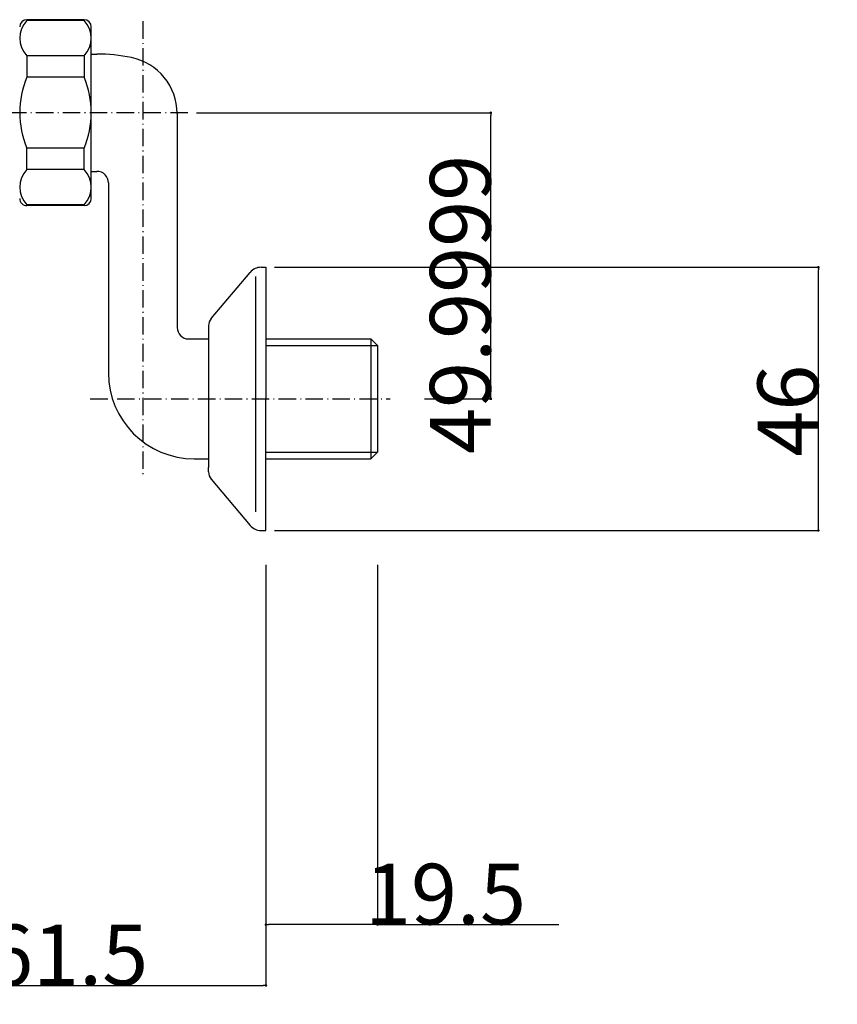
# Model space of a CAD drawing. Extents: x -9251 to 2040, y -812 to 13844.
# Drawn here: x 1898 to 2040, y 481 to 653 of the extents above; entities that cross this region are included whole.
import ezdxf

# ---------------------------------------------------------------- set-up
doc = ezdxf.new("R2010")
doc.units = 0
doc.header["$LTSCALE"] = 12.7
doc.header["$PDMODE"] = 1
doc.header["$PDSIZE"] = -2
doc.linetypes.add('ISO-10______', pattern=[0.37, 0.24, -0.06, 0.01, -0.06])
doc.layers.get('0').update_dxf_attribs({"linetype": 'CONTINUOUS'})
doc.layers.get('DEFPOINTS').update_dxf_attribs({"linetype": 'CONTINUOUS'})
for name, color, linetype in [('0_03____', 7, 'CONTINUOUS'), ('0_18__', 7, 'CONTINUOUS'), ('__-1', 7, 'CONTINUOUS')]:
    doc.layers.add(name, color=color, linetype=linetype)
doc.styles.add('YUGOTHIC_MEDIUM', font='txt', dxfattribs={"bigfont": 'YuGothic Medium'})
doc.dimstyles.new('TOOLBOX', dxfattribs={"dimtxt": 10.620081, "dimasz": 0.449585, "dimexe": 0, "dimexo": 1.5, "dimgap": 0.01, "dimtad": 1, "dimblk": 'DOT', "dimblk1": 'DOT', "dimblk2": 'DOT', "dimcen": 0, "dimazin": 3, "dimtfac": 0.8, "dimtix": 1, "dimtmove": 0, "dimatfit": 3})

# ---------------------------------------------------------------- blocks, each defined once
blk = doc.blocks.new('_DOT')
at = {"color": 0, "linetype": 'BYBLOCK'}
blk.add_line((-0.5, 0), (-1, 0), dxfattribs=at)
at = {"color": 0, "linetype": 'BYBLOCK', "const_width": 0.5}
blk.add_lwpolyline([(-0.25, 0, 1), (0.25, 0, 1)], format="xyb", close=True, dxfattribs=at)
blk = doc.blocks.new('*D4')
at = {"layer": '__-1', "color": 0}
for p, q in [((1879.13, 594.5), (1879.13, 484.04)), ((1940.63, 557.54), (1940.63, 484.04)), ((1879.58, 484.04), (1940.18, 484.04))]:
    blk.add_line(p, q, dxfattribs=at)
at = {"layer": 'DEFPOINTS', "color": 0}
for p in [(1879.13, 596), (1940.63, 559.04), (1940.63, 484.04)]:
    blk.add_point(p, dxfattribs=at)
at = {"layer": '__-1', "color": 0, "xscale": 0.4495849609375, "yscale": 0.4495849609375, "zscale": 0.4495849609375, "rotation": 180}
blk.add_blockref('_DOT', (1879.13, 484.04), dxfattribs=at)
at = {"layer": '__-1', "color": 0, "xscale": 0.4495849609375, "yscale": 0.4495849609375, "zscale": 0.4495849609375}
blk.add_blockref('_DOT', (1940.63, 484.04), dxfattribs=at)
at = {"layer": '__-1', "color": 0, "linetype": 'CONTINUOUS', "style": 'YUGOTHIC_MEDIUM'}
blk.add_text('61.5', height=10.62, dxfattribs=at).set_placement((1891.92, 484.05))
blk = doc.blocks.new('*D12')
at = {"layer": '__-1', "color": 0}
for p, q in [((1940.63, 557.54), (1940.63, 494.67)), ((1960.13, 557.54), (1960.13, 494.67)), ((1959.68, 494.67), (1941.08, 494.67)), ((1960.13, 494.67), (1991.82, 494.67))]:
    blk.add_line(p, q, dxfattribs=at)
at = {"layer": 'DEFPOINTS', "color": 0}
for p in [(1940.63, 559.04), (1960.13, 559.04), (1940.63, 484.04)]:
    blk.add_point(p, dxfattribs=at)
at = {"layer": '__-1', "color": 0, "xscale": 0.4495849609375, "yscale": 0.4495849609375, "zscale": 0.4495849609375, "rotation": 180}
blk.add_blockref('_DOT', (1940.63, 494.67), dxfattribs=at)
at = {"layer": '__-1', "color": 0, "xscale": 0.4495849609375, "yscale": 0.4495849609375, "zscale": 0.4495849609375}
blk.add_blockref('_DOT', (1960.13, 494.67), dxfattribs=at)
at = {"layer": '__-1', "color": 0, "linetype": 'CONTINUOUS', "style": 'YUGOTHIC_MEDIUM'}
blk.add_text('19.5', height=10.62, dxfattribs=at).set_placement((1957.92, 494.68))
blk = doc.blocks.new('*D14')
at = {"layer": '__-1', "color": 0}
for p, q in [((1928.51, 636.54), (1979.91, 636.54)), ((1979.91, 586.99), (1979.91, 636.09)), ((1968.34, 586.54), (1979.91, 586.54))]:
    blk.add_line(p, q, dxfattribs=at)
at = {"layer": 'DEFPOINTS', "color": 0}
for p in [(1927.01, 636.54), (1992.56, 636.54), (1966.84, 586.54)]:
    blk.add_point(p, dxfattribs=at)
at = {"layer": '__-1', "color": 0, "xscale": 0.4495849609375, "yscale": 0.4495849609375, "zscale": 0.4495849609375}
for p, rotation in [((1979.91, 636.54), 90), ((1979.91, 586.54), 270)]:
    blk.add_blockref('_DOT', p, dxfattribs=dict(at, rotation=rotation))
at = {"layer": '__-1', "color": 0, "linetype": 'CONTINUOUS', "style": 'YUGOTHIC_MEDIUM'}
blk.add_text('49.9999', height=10.62, rotation=90, dxfattribs=at).set_placement((1979.9, 576.92))
blk = doc.blocks.new('*D15')
at = {"layer": '__-1', "color": 0}
for p, q in [((1942.13, 609.54), (2037.13, 609.54)), ((2037.13, 563.99), (2037.13, 609.09)), ((1942.13, 563.54), (2037.13, 563.54))]:
    blk.add_line(p, q, dxfattribs=at)
at = {"layer": 'DEFPOINTS', "color": 0}
for p in [(1940.63, 609.54), (2037.13, 609.54), (1940.63, 563.54)]:
    blk.add_point(p, dxfattribs=at)
at = {"layer": '__-1', "color": 0, "xscale": 0.4495849609375, "yscale": 0.4495849609375, "zscale": 0.4495849609375}
for p, rotation in [((2037.13, 609.54), 90), ((2037.13, 563.54), 270)]:
    blk.add_blockref('_DOT', p, dxfattribs=dict(at, rotation=rotation))
at = {"layer": '__-1', "color": 0, "linetype": 'CONTINUOUS', "style": 'YUGOTHIC_MEDIUM'}
blk.add_text('46', height=10.62, rotation=90, dxfattribs=at).set_placement((2037.12, 576.43))

msp = doc.modelspace()

# ---------------------------------------------------------------- linework, layer by layer
at = {"layer": '0_03____', "color": 2, "linetype": 'ISO-10______'}
for p, q in [((1919.127, 652.531), (1919.127, 573.208)), ((1927.005, 636.541), (1725.127, 636.541)), ((1909.96, 586.541), (1962.343, 586.541))]:
    msp.add_line(p, q, dxfattribs=at)
at = {"layer": '0_18__', "color": 1}
for p, q in [((1898.877, 652.805), (1898.877, 652.67)), ((1908.877, 652.805), (1898.877, 652.805)), ((1908.877, 652.67), (1898.877, 652.67)), ((1908.877, 652.805), (1908.877, 652.67)), ((1910.127, 626.305), (1910.127, 651.555)), ((1898.877, 646.479), (1898.877, 642.755)), ((1908.877, 646.479), (1898.877, 646.479)), ((1908.877, 646.479), (1908.877, 642.755)), ((1910.127, 646.791), (1911.127, 646.791)), ((1908.877, 642.755), (1898.877, 642.755)), ((1925.127, 636.387), (1925.127, 599.019)), ((1898.877, 626.631), (1898.877, 630.355)), ((1908.877, 630.355), (1898.877, 630.355)), ((1908.877, 626.631), (1908.877, 630.355)), ((1908.877, 626.631), (1898.877, 626.631)), ((1910.127, 621.555), (1910.127, 626.305)), ((1910.127, 626.291), (1911.127, 626.291)), ((1913.127, 624.291), (1913.127, 591.064)), ((1898.877, 620.305), (1898.877, 620.439)), ((1908.877, 620.439), (1898.877, 620.439)), ((1908.877, 620.305), (1898.877, 620.305)), ((1908.877, 620.305), (1908.877, 620.439)), ((1939.79, 609.541), (1940.627, 609.541)), ((1940.627, 609.541), (1940.627, 586.541)), ((1931.097, 600.6), (1937.878, 608.652)), ((1938.86, 566.776), (1938.86, 607.936)), ((1930.627, 599.311), (1930.627, 574.564)), ((1927.127, 597.019), (1930.627, 597.019)), ((1940.627, 597.019), (1958.965, 597.019)), ((1940.627, 595.857), (1960.127, 595.857)), ((1960.127, 595.857), (1958.965, 597.019)), ((1958.965, 597.019), (1958.965, 576.064)), ((1960.127, 595.857), (1960.127, 577.226)), ((1940.627, 563.541), (1940.627, 586.541)), ((1940.627, 577.226), (1960.127, 577.226)), ((1960.127, 577.226), (1958.965, 576.064)), ((1928.127, 576.064), (1930.627, 576.064)), ((1940.627, 576.064), (1958.965, 576.064)), ((1930.627, 573.771), (1930.627, 574.564)), ((1931.097, 572.483), (1937.878, 564.431)), ((1939.79, 563.541), (1940.627, 563.541))]:
    msp.add_line(p, q, dxfattribs=at)
for centre, radius, start, end in [((1898.877, 651.555), 1.25, 89.99999, 179.99998), ((1902.085, 649.574), 4.458, 136.02374, 223.97625), ((1908.877, 651.555), 1.25, 0.00002, 90), ((1905.669, 649.574), 4.458, 316.02376, 43.97626), ((1911.127, 616.791), 30, 78.46301, 89.99996), ((1915.127, 636.387), 10, 359.99994, 78.46301), ((1913.627, 636.555), 16, 157.20172, 179.99996), ((1894.127, 636.555), 16, 337.20177, 22.79822), ((1913.627, 636.555), 16, 180.00004, 202.79828), ((1902.085, 623.535), 4.458, 136.02375, 223.97626), ((1905.669, 623.535), 4.458, 316.02374, 43.97624), ((1911.127, 624.291), 2, 359.99994, 89.99996), ((1898.877, 621.555), 1.25, 179.99998, 270.00002), ((1908.877, 621.555), 1.25, 270.00004, 0.00002), ((1939.79, 607.041), 2.5, 90.00001, 139.89913), ((1932.627, 599.311), 2, 139.89916, 179.99999), ((1927.127, 599.019), 2, 179.99995, 269.99995), ((1928.127, 591.064), 15, 179.99995, 269.99995), ((1932.627, 573.771), 2, 180.00001, 220.10084), ((1939.79, 566.041), 2.5, 220.10087, 270.00001)]:
    msp.add_arc(centre, radius, start, end, dxfattribs=at)

# ---------------------------------------------------------------- dimensions: what is measured, and where the dimension line sits
at = {"layer": '__-1', "color": 17}
dim = msp.add_linear_dim(base=(1979.912, 636.541), p1=(1966.843, 586.541), p2=(1927.005, 636.541), angle=270, dimstyle='TOOLBOX', override={"dimpost": '<>'}, dxfattribs=at)
dim.commit()
dim.dimension.update_dxf_attribs({"geometry": '*D14', "text_midpoint": (1979.912, 609.541), "dimtype": 160})
dim = msp.add_linear_dim(base=(2037.127, 609.541), p1=(1940.627, 563.541), p2=(1940.627, 609.541), angle=270, dimstyle='TOOLBOX', override={"dimpost": '<>'}, dxfattribs=at)
dim.commit()
dim.dimension.update_dxf_attribs({"geometry": '*D15', "text_midpoint": (2031.807, 586.541)})
dim = msp.add_linear_dim(base=(1940.627, 484.041), p1=(1879.127, 596), p2=(1940.627, 559.041), dimstyle='TOOLBOX', override={"dimpost": '<>'}, dxfattribs=at)
dim.commit()
dim.dimension.update_dxf_attribs({"geometry": '*D4', "text_midpoint": (1909.877, 489.361)})
dim = msp.add_linear_dim(base=(1940.627, 494.675), p1=(1960.127, 559.041), p2=(1940.627, 559.041), dimstyle='TOOLBOX', override={"dimpost": '<>'}, dxfattribs=at)
dim.commit()
dim.dimension.update_dxf_attribs({"geometry": '*D12', "text_midpoint": (1976.383, 494.675), "dimtype": 160})

doc.saveas('drawing.dxf')
